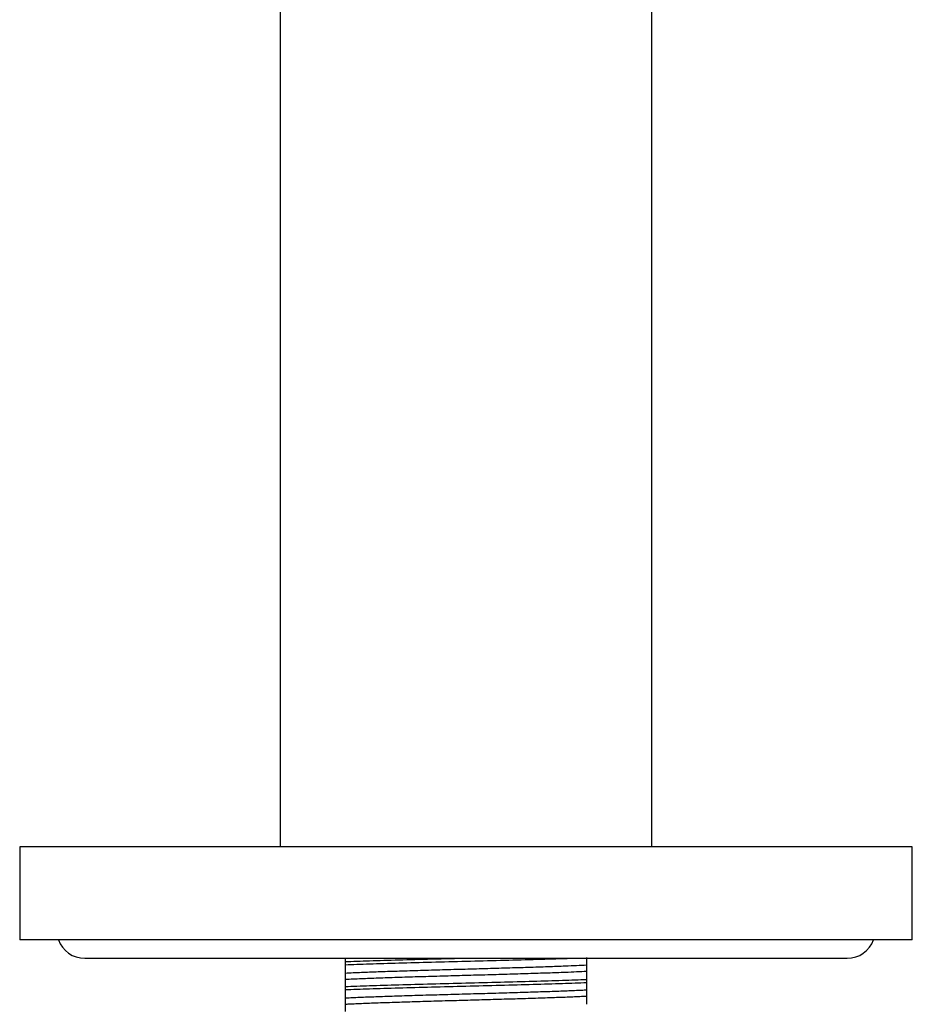
# Model space of a CAD drawing. Units: millimetres. Extents: x 23 to 262, y 32 to 415.
# Drawn here: x 23 to 71, y 257 to 310 of the extents above; entities that cross this region are included whole.
import ezdxf

# ---------------------------------------------------------------- set-up
doc = ezdxf.new("R2010")
doc.units = ezdxf.units.MM

msp = doc.modelspace()

# ---------------------------------------------------------------- linework, layer by layer
at = {"color": 7, "linetype": 'Continuous', "lineweight": 25}
for p, q in [((36.992, 342.193), (36.992, 289.566)), ((56.992, 265.066), (56.992, 342.193)), ((36.992, 289.566), (36.992, 288.432)), ((36.992, 288.432), (36.992, 287.547)), ((36.992, 287.547), (36.992, 286.413)), ((36.992, 286.413), (36.992, 285.705)), ((36.992, 285.705), (36.992, 284.43)), ((36.992, 284.43), (36.992, 283.509)), ((36.992, 283.509), (36.992, 282.234)), ((36.992, 282.234), (36.992, 281.525)), ((36.992, 281.525), (36.992, 280.25)), ((36.992, 280.25), (36.992, 277.841)), ((36.992, 277.841), (36.992, 276.566)), ((36.992, 276.566), (36.992, 265.066)), ((22.992, 265.066), (22.992, 260.066)), ((70.992, 265.066), (22.992, 265.066)), ((70.992, 260.066), (70.992, 265.066)), ((70.992, 260.066), (22.992, 260.066)), ((26.492, 259.066), (67.492, 259.066)), ((40.492, 258.887), (40.492, 258.72)), ((40.492, 258.275), (40.492, 257.94)), ((53.492, 258.376), (53.492, 258.711)), ((53.492, 257.764), (53.492, 257.931)), ((40.492, 257.55), (40.492, 257.383)), ((53.492, 257.039), (53.492, 257.374)), ((40.492, 256.938), (40.492, 256.603))]:
    msp.add_line(p, q, dxfattribs=at)
for centre, start, end in [((26.492, 260.566), 199.4712, 270), ((67.492, 260.566), 270, 340.5288)]:
    msp.add_arc(centre, 1.5, start, end, dxfattribs=at)
for points, knots in [([(40.492, 258.887), (40.912, 258.903), (41.752, 258.935), (43.362, 258.982), (44.981, 259.026), (46.072, 259.054), (46.541, 259.066)], [0, 0, 0, 0, 0.26625, 0.532499, 0.798749, 1, 1, 1, 1]), ([(40.492, 259.066), (40.492, 259.053), (40.492, 258.997), (40.492, 258.935), (40.492, 258.887)], [0, 0, 0, 0, 0.22357, 1, 1, 1, 1]), ([(40.492, 258.72), (40.912, 258.736), (41.753, 258.768), (43.361, 258.816), (45.127, 258.863), (46.992, 258.911), (48.86, 258.959), (50.613, 259.006), (51.859, 259.042), (52.4, 259.062), (52.509, 259.066)], [0, 0, 0, 0, 0.137847, 0.275694, 0.41354, 0.551387, 0.689234, 0.827081, 0.964928, 1, 1, 1, 1]), ([(53.492, 258.711), (53.492, 258.749), (53.492, 258.828), (53.492, 258.959), (53.492, 259.054), (53.492, 259.101)], [0, 0, 0, 0, 0.320995, 0.660433, 1, 1, 1, 1]), ([(40.492, 258.72), (40.492, 258.67), (40.492, 258.567), (40.492, 258.418), (40.492, 258.322), (40.492, 258.275)], [0, 0, 0, 0, 0.316619, 0.658253, 1, 1, 1, 1]), ([(40.492, 258.275), (40.773, 258.288), (41.285, 258.314), (42.257, 258.35), (43.272, 258.384), (44.389, 258.419), (45.571, 258.453), (46.79, 258.487), (48.014, 258.521), (49.211, 258.555), (50.353, 258.59), (51.405, 258.624), (52.526, 258.664), (53.128, 258.693), (53.492, 258.711)], [0, 0, 0, 0, 0.095147, 0.173559, 0.251924, 0.33029, 0.408706, 0.487142, 0.565578, 0.64399, 0.7224, 0.800834, 0.879269, 1, 1, 1, 1]), ([(40.492, 257.94), (40.773, 257.954), (41.285, 257.979), (42.257, 258.016), (43.272, 258.05), (44.389, 258.084), (45.571, 258.119), (46.79, 258.153), (48.014, 258.187), (49.211, 258.221), (50.353, 258.255), (51.405, 258.29), (52.526, 258.33), (53.128, 258.359), (53.492, 258.376)], [0, 0, 0, 0, 0.095147, 0.173559, 0.251924, 0.33029, 0.408707, 0.487143, 0.565579, 0.643991, 0.722401, 0.800835, 0.879269, 1, 1, 1, 1]), ([(53.492, 257.931), (53.492, 257.981), (53.492, 258.084), (53.492, 258.233), (53.492, 258.329), (53.492, 258.376)], [0, 0, 0, 0, 0.316847, 0.658368, 1, 1, 1, 1]), ([(40.492, 257.94), (40.492, 257.902), (40.492, 257.823), (40.492, 257.693), (40.492, 257.598), (40.492, 257.55)], [0, 0, 0, 0, 0.3208, 0.660335, 1, 1, 1, 1]), ([(40.492, 257.55), (40.912, 257.566), (41.753, 257.598), (43.361, 257.645), (45.127, 257.693), (46.992, 257.741), (48.857, 257.788), (50.624, 257.836), (52.232, 257.883), (53.072, 257.915), (53.492, 257.931)], [0, 0, 0, 0, 0.125, 0.25, 0.375, 0.5, 0.625, 0.75, 0.875, 1, 1, 1, 1]), ([(40.492, 257.383), (40.912, 257.399), (41.753, 257.431), (43.361, 257.478), (45.127, 257.526), (46.992, 257.574), (48.857, 257.622), (50.624, 257.669), (52.232, 257.717), (53.072, 257.749), (53.492, 257.765)], [0, 0, 0, 0, 0.125, 0.25, 0.375, 0.5, 0.625, 0.75, 0.875, 1, 1, 1, 1]), ([(53.492, 257.374), (53.492, 257.412), (53.492, 257.491), (53.492, 257.622), (53.492, 257.717), (53.492, 257.764)], [0, 0, 0, 0, 0.320871, 0.660372, 1, 1, 1, 1]), ([(40.492, 257.383), (40.492, 257.333), (40.492, 257.23), (40.492, 257.081), (40.492, 256.985), (40.492, 256.938)], [0, 0, 0, 0, 0.316279, 0.658083, 1, 1, 1, 1]), ([(40.492, 256.938), (40.564, 256.941), (40.852, 256.957), (41.456, 256.983), (42.367, 257.017), (43.399, 257.051), (44.524, 257.086), (45.713, 257.12), (46.933, 257.154), (48.156, 257.188), (49.349, 257.222), (50.48, 257.257), (51.524, 257.291), (52.446, 257.325), (53.086, 257.353), (53.399, 257.369), (53.492, 257.374)], [0, 0, 0, 0, 0.025973, 0.104276, 0.182654, 0.261062, 0.339465, 0.417847, 0.49623, 0.57464, 0.653045, 0.731428, 0.80976, 0.888102, 0.966489, 1, 1, 1, 1]), ([(40.492, 256.603), (40.564, 256.607), (40.852, 256.622), (41.455, 256.649), (42.367, 256.683), (43.399, 256.717), (44.524, 256.751), (45.713, 256.786), (46.933, 256.82), (48.156, 256.854), (49.349, 256.888), (50.48, 256.922), (51.524, 256.956), (52.446, 256.991), (53.086, 257.018), (53.399, 257.035), (53.492, 257.039)], [0, 0, 0, 0, 0.025974, 0.104277, 0.182655, 0.261064, 0.339467, 0.417849, 0.496233, 0.574643, 0.653048, 0.731431, 0.809762, 0.888104, 0.966491, 1, 1, 1, 1]), ([(53.492, 256.594), (53.492, 256.644), (53.492, 256.747), (53.492, 256.896), (53.492, 256.992), (53.492, 257.039)], [0, 0, 0, 0, 0.3166802, 0.6582859, 1, 1, 1, 1]), ([(40.492, 256.603), (40.492, 256.565), (40.492, 256.486), (40.492, 256.356), (40.492, 256.261), (40.492, 256.213)], [0, 0, 0, 0, 0.320409, 0.660138, 1, 1, 1, 1])]:
    msp.add_open_spline(points, degree=3, knots=knots, dxfattribs=at)

doc.saveas('drawing.dxf')
